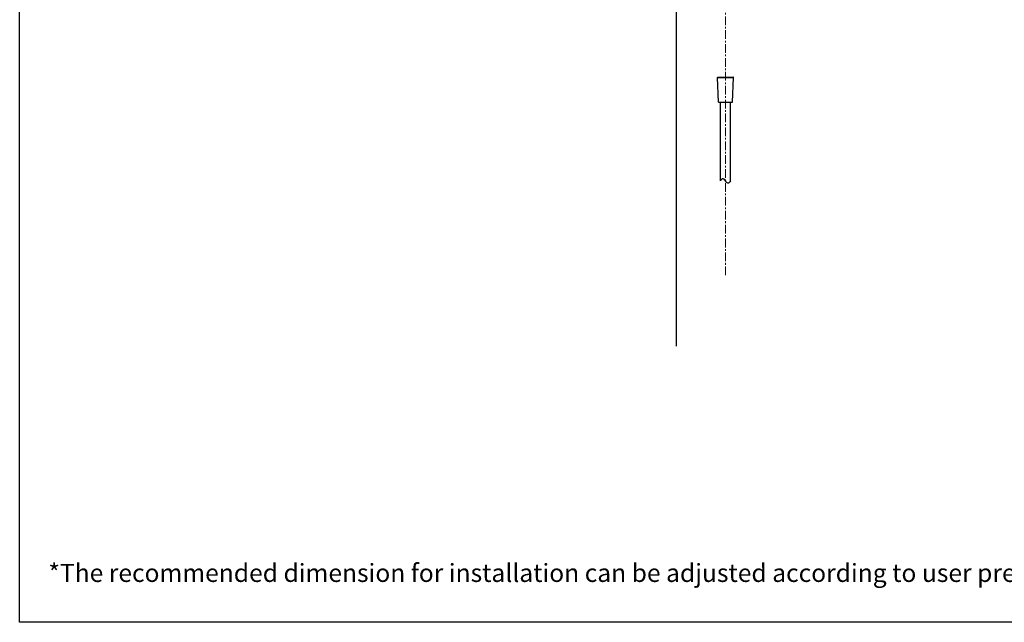
# Model space of a CAD drawing. Units: millimetres. Extents: x 72 to 8628, y -1389 to 626.
# Drawn here: x 5792 to 7210, y -1389 to -521 of the extents above; entities that cross this region are included whole.
import ezdxf

# ---------------------------------------------------------------- set-up
doc = ezdxf.new("R2010")
doc.units = ezdxf.units.MM
doc.header["$MEASUREMENT"] = 0
doc.linetypes.add('CENTER', pattern=[2, 1.25, -0.25, 0.25, -0.25])
doc.layers.add('Centerline', color=4, linetype='CENTER', lineweight=15)
for name, color, linetype in [('Dimensions', 7, 'Continuous'), ('Text', 7, 'Continuous'), ('Wall_Floor', 7, 'Continuous')]:
    doc.layers.add(name, color=color, linetype=linetype)
doc.styles.get("Standard").update_dxf_attribs({"font": 'helr45w_0.ttf'})

msp = doc.modelspace()

# ---------------------------------------------------------------- linework, layer by layer
at = {"color": 7, "linetype": 'Continuous'}
for p, q in [((6796.7, -604.4), (6819.7, -604.4)), ((6798.2, -639.8), (6796.7, -604.4)), ((6796.9, -604.2), (6819.5, -604.2)), ((6818.2, -639.8), (6819.7, -604.4)), ((6798.2, -639.8), (6818.2, -639.8)), ((6798.7, -640.2), (6817.7, -640.2)), ((6800.9, -753.4), (6800.9, -640.2)), ((6815.4, -753.4), (6815.4, -640.2))]:
    msp.add_line(p, q, dxfattribs=at)
for centre, radius, start, end in [((6796.9, -604.4), 0.2, 90, 182.3859), ((6819.5, -604.4), 0.2, 357.6141, 90), ((6798.7, -639.7), 0.5, 182.3859, 270), ((6817.7, -639.7), 0.5, 270, 357.6141)]:
    msp.add_arc(centre, radius, start, end, dxfattribs=at)
msp.add_spline([(6815.4, -753.4), (6811.6, -756.7), (6808.2, -753.3), (6804.2, -750.2), (6800.9, -753.4)], degree=3)
at = {"layer": 'Centerline', "linetype": 'CENTER', "ltscale": 10}
msp.add_line((6808.2, -889), (6808.2, 22.9), dxfattribs=at)
at = {"layer": 'Dimensions'}
msp.add_lwpolyline([(5792, -1388.8), (5792, 614.6), (8627.5, 614.6), (8627.5, -1388.8)], close=True, dxfattribs=at)
at = {"layer": 'Wall_Floor', "color": 100}
msp.add_line((6738, -991.1), (6738, 402.6), dxfattribs=at)

# ---------------------------------------------------------------- texts
at = {"layer": 'Text', "insert": (5833.4, -1304.7), "char_height": 26, "attachment_point": 1}
msp.add_mtext_dynamic_manual_height_columns('\\A1;*The recommended dimension for installation can be adjusted according to user preferences and layout. ', width=3783.955, gutter_width=1, heights=[0], dxfattribs=at)

doc.saveas('drawing.dxf')
